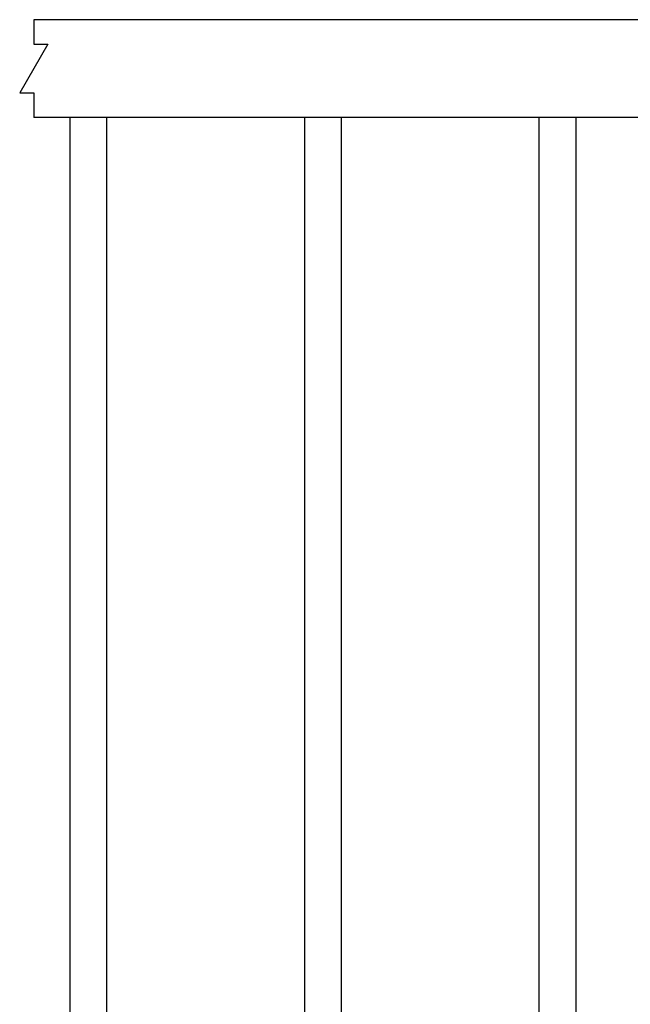
# Model space of a CAD drawing. Units: millimetres. Extents: x 0 to 12600, y 0 to 8910.
# Drawn here: x 999 to 1311, y 3055 to 3559 of the extents above; entities that cross this region are included whole.
import ezdxf

# ---------------------------------------------------------------- set-up
doc = ezdxf.new("R2010")
doc.units = ezdxf.units.MM
doc.layers.add('LEVEL001', color=7, linetype='Continuous')

msp = doc.modelspace()

# ---------------------------------------------------------------- linework, layer by layer
at = {"layer": 'LEVEL001', "color": 7, "linetype": 'Continuous'}
for p, q in [((1463.021, 3558.992), (1005.935, 3558.992)), ((1468.021, 3508.992), (1005.935, 3508.992)), ((1024.321, 3508.992), (1024.321, 3114.77)), ((1043.321, 3114.77), (1043.321, 3508.992)), ((1144.321, 3508.992), (1144.321, 3114.77)), ((1163.321, 3114.77), (1163.321, 3508.992)), ((1264.321, 3508.992), (1264.321, 3114.77)), ((1283.321, 3114.77), (1283.321, 3508.992)), ((1024.321, 3114.77), (1024.321, 2558.992)), ((1043.321, 2558.992), (1043.321, 3114.77)), ((1144.321, 3114.77), (1144.321, 2558.992)), ((1163.321, 2558.992), (1163.321, 3114.77)), ((1264.321, 3114.77), (1264.321, 2558.992)), ((1283.321, 2558.992), (1283.321, 3114.77))]:
    msp.add_line(p, q, dxfattribs=at)
msp.add_lwpolyline([(1005.935, 3558.992), (1005.935, 3546.492), (1013.152, 3546.492), (998.718, 3521.492), (1005.935, 3521.492), (1005.935, 3508.992)], dxfattribs=at)

doc.saveas('drawing.dxf')
